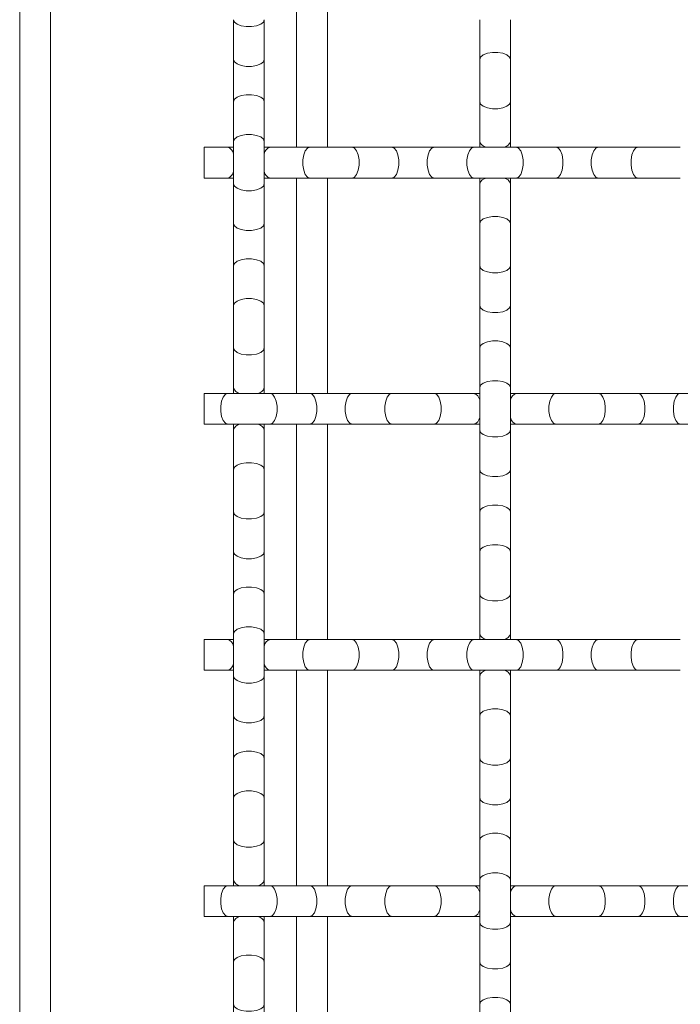
# Model space of a CAD drawing. Units: inches. Extents: x 0.2 to 16.8, y 0.2 to 10.8.
# Drawn here: x 14.3 to 14.6, y 7.2 to 7.6 of the extents above; entities that cross this region are included whole.
import ezdxf

# ---------------------------------------------------------------- set-up
doc = ezdxf.new("R2010")
doc.units = ezdxf.units.IN
doc.header["$MEASUREMENT"] = 0
doc.linetypes.add('SLD-Solid', pattern=[0])

msp = doc.modelspace()

# ---------------------------------------------------------------- linework, layer by layer
at = {"color": 7, "linetype": 'SLD-Solid', "lineweight": 0}
for p, q in [((14.27646384581839, 10.60300749176532), (14.27646384581839, 6.998840825098655)), ((14.29035273470728, 10.58911860287643), (14.29035273470728, 7.012729713987543)), ((14.40146384581839, 7.682868602876432), (14.40146384581839, 7.58564638065421)), ((14.41535273470728, 7.682868602876432), (14.41535273470728, 7.58564638065421)), ((14.37299162359617, 7.643224633481783), (14.37299162359617, 7.625290349085895)), ((14.38688051248506, 7.625290349085895), (14.38688051248506, 7.643224633481783)), ((14.48410273470728, 7.643224633481784), (14.48410273470728, 7.625290349085896)), ((14.49799162359617, 7.625290349085896), (14.49799162359617, 7.643224633481784)), ((14.37299162359617, 7.625290349085895), (14.37299162359617, 7.606187596444747)), ((14.38688051248506, 7.606187596444747), (14.38688051248506, 7.625290349085895)), ((14.48410273470728, 7.625290349085896), (14.48410273470728, 7.606187596444747)), ((14.49799162359617, 7.606187596444747), (14.49799162359617, 7.625290349085896)), ((14.37299162359617, 7.606187596444747), (14.37299162359617, 7.588253312048859)), ((14.38688051248506, 7.588253312048859), (14.38688051248506, 7.606187596444747)), ((14.48410273470728, 7.606187596444747), (14.48410273470728, 7.588253312048859)), ((14.49799162359617, 7.588253312048859), (14.49799162359617, 7.606187596444747)), ((14.37299162359617, 7.588253312048859), (14.37299162359617, 7.569150559407711)), ((14.38688051248506, 7.569150559407711), (14.38688051248506, 7.588253312048859)), ((14.48410273470728, 7.588253312048859), (14.48410273470728, 7.58564638065421)), ((14.49799162359617, 7.58564638065421), (14.49799162359617, 7.588253312048859)), ((14.37038469192374, 7.58564638065421), (14.35979717915172, 7.58564638065421)), ((14.35979717915172, 7.571757491765321), (14.35979717915172, 7.58564638065421)), ((14.37299162359617, 7.58564638065421), (14.37038469192374, 7.58564638065421)), ((14.38948744456489, 7.58564638065421), (14.38688051248506, 7.58564638065421)), ((14.40742172896078, 7.58564638065421), (14.38948744456489, 7.58564638065421)), ((14.4265244816185, 7.58564638065421), (14.40742172896078, 7.58564638065421)), ((14.44445876601634, 7.58564638065421), (14.42652448162045, 7.58564638065421)), ((14.46356151865749, 7.58564638065421), (14.44445876601634, 7.58564638065421)), ((14.48149580305337, 7.58564638065421), (14.46356151865749, 7.58564638065421)), ((14.50059855569452, 7.58564638065421), (14.48149580305337, 7.58564638065421)), ((14.51853284009041, 7.58564638065421), (14.50059855569452, 7.58564638065421)), ((14.53763559273156, 7.58564638065421), (14.51853284009041, 7.58564638065421)), ((14.55556987712745, 7.58564638065421), (14.53763559273156, 7.58564638065421)), ((14.57467262978517, 7.58564638065421), (14.55556987712745, 7.58564638065421)), ((14.35979717915172, 7.571757491765321), (14.37038469192374, 7.571757491765321)), ((14.37038469192374, 7.571757491765321), (14.37299162359617, 7.571757491765321)), ((14.37299162359617, 7.569150559407711), (14.37299162359617, 7.551216275011821)), ((14.38688051248506, 7.571757491765321), (14.38948744456489, 7.571757491765321)), ((14.38688051248506, 7.551216275011821), (14.38688051248506, 7.569150559407711)), ((14.38948744456489, 7.571757491765321), (14.40742172896078, 7.571757491765321)), ((14.40146384581839, 7.571757491765321), (14.40146384581839, 7.474535269543099)), ((14.40742172896078, 7.571757491765321), (14.4265244816185, 7.571757491765321)), ((14.41535273470728, 7.571757491765321), (14.41535273470728, 7.474535269543099)), ((14.42652448162045, 7.571757491765321), (14.44445876601634, 7.571757491765321)), ((14.44445876601634, 7.571757491765321), (14.46356151865749, 7.571757491765321)), ((14.46356151865749, 7.571757491765321), (14.48149580305337, 7.571757491765321)), ((14.48149580305337, 7.571757491765321), (14.50059855569452, 7.571757491765321)), ((14.48410273470728, 7.571757491765321), (14.48410273470728, 7.56915055940771)), ((14.48410273470728, 7.56915055940771), (14.48410273470728, 7.551216275011821)), ((14.49799162359617, 7.56915055940771), (14.49799162359617, 7.571757491765321)), ((14.49799162359617, 7.551216275011821), (14.49799162359617, 7.56915055940771)), ((14.50059855569452, 7.571757491765321), (14.51853284009041, 7.571757491765321)), ((14.51853284009041, 7.571757491765321), (14.53763559273156, 7.571757491765321)), ((14.53763559273156, 7.571757491765321), (14.55556987712745, 7.571757491765321)), ((14.55556987712745, 7.571757491765321), (14.57467262978517, 7.571757491765321)), ((14.37299162359617, 7.551216275011821), (14.37299162359617, 7.532113522370673)), ((14.38688051248506, 7.532113522370673), (14.38688051248506, 7.551216275011821)), ((14.48410273470728, 7.551216275011821), (14.48410273470728, 7.532113522354099)), ((14.49799162359617, 7.532113522354099), (14.49799162359617, 7.551216275011821)), ((14.37299162359617, 7.532113522370673), (14.37299162359617, 7.514179237974784)), ((14.38688051248506, 7.514179237974784), (14.38688051248506, 7.532113522370673)), ((14.48410273470728, 7.532113522352153), (14.48410273470728, 7.514179237956265)), ((14.49799162359617, 7.514179237956265), (14.49799162359617, 7.532113522352153)), ((14.37299162359617, 7.514179237974784), (14.37299162359617, 7.495076485317062)), ((14.38688051248506, 7.495076485317062), (14.38688051248506, 7.514179237974784)), ((14.48410273470728, 7.514179237956265), (14.48410273470728, 7.495076485315116)), ((14.49799162359617, 7.495076485315116), (14.49799162359617, 7.514179237956265)), ((14.37299162359617, 7.495076485315116), (14.37299162359617, 7.477142200919228)), ((14.38688051248506, 7.477142200919228), (14.38688051248506, 7.495076485315116)), ((14.48410273470728, 7.495076485315116), (14.48410273470728, 7.477142200919228)), ((14.49799162359617, 7.477142200919228), (14.49799162359617, 7.495076485315116)), ((14.37299162359617, 7.477142200919228), (14.37299162359617, 7.474535269543099)), ((14.38688051248506, 7.474535269543099), (14.38688051248506, 7.477142200919228)), ((14.48410273470728, 7.477142200919228), (14.48410273470728, 7.458039448278079)), ((14.49799162359617, 7.458039448278079), (14.49799162359617, 7.477142200919228)), ((14.37038469192374, 7.474535269543099), (14.35979717915172, 7.474535269543099)), ((14.35979717915172, 7.467590825098654), (14.35979717915172, 7.474535269543099)), ((14.38948744456489, 7.474535269543099), (14.37038469192374, 7.474535269543099)), ((14.40742172896078, 7.474535269543099), (14.38948744456489, 7.474535269543099)), ((14.42652448160193, 7.474535269543099), (14.40742172896078, 7.474535269543099)), ((14.44445876599782, 7.474535269543099), (14.42652448160193, 7.474535269543099)), ((14.46356151865554, 7.474535269543099), (14.44445876599782, 7.474535269543099)), ((14.48149580305337, 7.474535269543099), (14.46356151865749, 7.474535269543099)), ((14.48410273470728, 7.474535269543099), (14.48149580305337, 7.474535269543099)), ((14.50059855569452, 7.474535269543099), (14.49799162359617, 7.474535269543099)), ((14.51853284009041, 7.474535269543099), (14.50059855569452, 7.474535269543099)), ((14.53763559273156, 7.474535269543099), (14.51853284009041, 7.474535269543099)), ((14.55556987712745, 7.474535269543099), (14.53763559273156, 7.474535269543099)), ((14.5746726297686, 7.474535269543099), (14.55556987712745, 7.474535269543099)), ((14.59260691416448, 7.474535269543099), (14.5746726297686, 7.474535269543099)), ((14.35979717915172, 7.46064638065421), (14.35979717915172, 7.467590825098654)), ((14.35979717915172, 7.46064638065421), (14.37038469192374, 7.46064638065421)), ((14.37038469192374, 7.46064638065421), (14.38948744456489, 7.46064638065421)), ((14.37299162359617, 7.46064638065421), (14.37299162359617, 7.458039448278079)), ((14.37299162359617, 7.458039448278079), (14.37299162359617, 7.44010516388219)), ((14.38688051248506, 7.458039448278079), (14.38688051248506, 7.46064638065421)), ((14.38688051248506, 7.44010516388219), (14.38688051248506, 7.458039448278079)), ((14.38948744456489, 7.46064638065421), (14.40742172896078, 7.46064638065421)), ((14.40146384581839, 7.46064638065421), (14.40146384581839, 7.363424158431988)), ((14.40742172896078, 7.46064638065421), (14.42652448160193, 7.46064638065421)), ((14.41535273470728, 7.46064638065421), (14.41535273470728, 7.363424158431988)), ((14.42652448160193, 7.46064638065421), (14.44445876599782, 7.46064638065421)), ((14.44445876599782, 7.46064638065421), (14.46356151865554, 7.46064638065421)), ((14.46356151865749, 7.46064638065421), (14.48149580305337, 7.46064638065421)), ((14.48149580305337, 7.46064638065421), (14.48410273470728, 7.46064638065421)), ((14.48410273470728, 7.458039448278079), (14.48410273470728, 7.44010516388219)), ((14.49799162359617, 7.46064638065421), (14.50059855569452, 7.46064638065421)), ((14.49799162359617, 7.44010516388219), (14.49799162359617, 7.458039448278079)), ((14.50059855569452, 7.46064638065421), (14.51853284009041, 7.46064638065421)), ((14.51853284009041, 7.46064638065421), (14.53763559273156, 7.46064638065421)), ((14.53763559273156, 7.46064638065421), (14.55556987712745, 7.46064638065421)), ((14.55556987712745, 7.46064638065421), (14.5746726297686, 7.46064638065421)), ((14.5746726297686, 7.46064638065421), (14.59260691416448, 7.46064638065421)), ((14.37299162359617, 7.44010516388219), (14.37299162359617, 7.421002411241042)), ((14.38688051248506, 7.421002411241042), (14.38688051248506, 7.44010516388219)), ((14.48410273470728, 7.44010516388219), (14.48410273470728, 7.421002411241042)), ((14.49799162359617, 7.421002411241042), (14.49799162359617, 7.44010516388219)), ((14.37299162359617, 7.421002411241042), (14.37299162359617, 7.403068126845153)), ((14.38688051248506, 7.403068126845153), (14.38688051248506, 7.421002411241042)), ((14.48410273470728, 7.421002411241042), (14.48410273470728, 7.403068126845153)), ((14.49799162359617, 7.403068126845153), (14.49799162359617, 7.421002411241042)), ((14.37299162359617, 7.403068126845153), (14.37299162359617, 7.383965374204005)), ((14.38688051248506, 7.383965374204005), (14.38688051248506, 7.403068126845153)), ((14.48410273470728, 7.403068126845153), (14.48410273470728, 7.383965374187434)), ((14.49799162359617, 7.383965374187434), (14.49799162359617, 7.403068126845153)), ((14.37299162359617, 7.383965374204005), (14.37299162359617, 7.366031089808116)), ((14.38688051248506, 7.366031089808116), (14.38688051248506, 7.383965374204005)), ((14.48410273470728, 7.383965374185488), (14.48410273470728, 7.366031089789599)), ((14.49799162359617, 7.366031089789599), (14.49799162359617, 7.383965374185488)), ((14.37299162359617, 7.366031089808116), (14.37299162359617, 7.346928337150397)), ((14.38688051248506, 7.346928337150397), (14.38688051248506, 7.366031089808116)), ((14.48410273470728, 7.366031089789599), (14.48410273470728, 7.363424158431988)), ((14.49799162359617, 7.363424158431988), (14.49799162359617, 7.366031089789599)), ((14.37038469192374, 7.363424158431988), (14.35979717915172, 7.363424158431988)), ((14.35979717915172, 7.349535269543098), (14.35979717915172, 7.363424158431988)), ((14.37299162359617, 7.363424158431988), (14.37038469192374, 7.363424158431988)), ((14.38948744456489, 7.363424158431988), (14.38688051248506, 7.363424158431988)), ((14.40742172896078, 7.363424158431988), (14.38948744456489, 7.363424158431988)), ((14.4265244816185, 7.363424158431988), (14.40742172896078, 7.363424158431988)), ((14.44445876601634, 7.363424158431988), (14.42652448162045, 7.363424158431988)), ((14.46356151865749, 7.363424158431988), (14.44445876601634, 7.363424158431988)), ((14.48149580305337, 7.363424158431988), (14.46356151865749, 7.363424158431988)), ((14.50059855569452, 7.363424158431988), (14.48149580305337, 7.363424158431988)), ((14.51853284009041, 7.363424158431988), (14.50059855569452, 7.363424158431988)), ((14.53763559273156, 7.363424158431988), (14.51853284009041, 7.363424158431988)), ((14.55556987712745, 7.363424158431988), (14.53763559273156, 7.363424158431988)), ((14.57467262978517, 7.363424158431988), (14.55556987712745, 7.363424158431988)), ((14.35979717915172, 7.349535269543098), (14.37038469192374, 7.349535269543098)), ((14.37038469192374, 7.349535269543098), (14.37299162359617, 7.349535269543098)), ((14.37299162359617, 7.346928337148451), (14.37299162359617, 7.328994052752562)), ((14.38688051248506, 7.349535269543098), (14.38948744456489, 7.349535269543098)), ((14.38688051248506, 7.328994052752562), (14.38688051248506, 7.346928337148451)), ((14.38948744456489, 7.349535269543098), (14.40742172896078, 7.349535269543098)), ((14.40146384581839, 7.349535269543098), (14.40146384581839, 7.252313047320876)), ((14.40742172896078, 7.349535269543098), (14.4265244816185, 7.349535269543098)), ((14.41535273470728, 7.349535269543098), (14.41535273470728, 7.252313047320876)), ((14.42652448162045, 7.349535269543098), (14.44445876601634, 7.349535269543098)), ((14.44445876601634, 7.349535269543098), (14.46356151865749, 7.349535269543098)), ((14.46356151865749, 7.349535269543098), (14.48149580305337, 7.349535269543098)), ((14.48149580305337, 7.349535269543098), (14.50059855569452, 7.349535269543098)), ((14.48410273470728, 7.349535269543098), (14.48410273470728, 7.34692833714845)), ((14.48410273470728, 7.34692833714845), (14.48410273470728, 7.32899405275256)), ((14.49799162359617, 7.34692833714845), (14.49799162359617, 7.349535269543098)), ((14.49799162359617, 7.32899405275256), (14.49799162359617, 7.34692833714845)), ((14.50059855569452, 7.349535269543098), (14.51853284009041, 7.349535269543098)), ((14.51853284009041, 7.349535269543098), (14.53763559273156, 7.349535269543098)), ((14.53763559273156, 7.349535269543098), (14.55556987712745, 7.349535269543098)), ((14.55556987712745, 7.349535269543098), (14.57467262978517, 7.349535269543098)), ((14.37299162359617, 7.328994052752562), (14.37299162359617, 7.309891300111413)), ((14.38688051248506, 7.309891300111413), (14.38688051248506, 7.328994052752562)), ((14.48410273470728, 7.32899405275256), (14.48410273470728, 7.309891300111413)), ((14.49799162359617, 7.309891300111413), (14.49799162359617, 7.32899405275256)), ((14.37299162359617, 7.309891300111413), (14.37299162359617, 7.291957015715525)), ((14.38688051248506, 7.291957015715525), (14.38688051248506, 7.309891300111413)), ((14.48410273470728, 7.309891300111413), (14.48410273470728, 7.291957015715525)), ((14.49799162359617, 7.291957015715525), (14.49799162359617, 7.309891300111413)), ((14.37299162359617, 7.291957015715525), (14.37299162359617, 7.272854263074376)), ((14.38688051248506, 7.272854263074376), (14.38688051248506, 7.291957015715525)), ((14.48410273470728, 7.291957015715525), (14.48410273470728, 7.272854263074375)), ((14.49799162359617, 7.272854263074375), (14.49799162359617, 7.291957015715525)), ((14.37299162359617, 7.272854263074376), (14.37299162359617, 7.254919978678488)), ((14.38688051248506, 7.254919978678488), (14.38688051248506, 7.272854263074376)), ((14.48410273470728, 7.272854263074375), (14.48410273470728, 7.254919978678487)), ((14.49799162359617, 7.254919978678487), (14.49799162359617, 7.272854263074375)), ((14.37299162359617, 7.254919978678488), (14.37299162359617, 7.252313047320876)), ((14.38688051248506, 7.252313047320876), (14.38688051248506, 7.254919978678488)), ((14.48410273470728, 7.254919978678487), (14.48410273470728, 7.235817226020766)), ((14.49799162359617, 7.235817226020766), (14.49799162359617, 7.254919978678487)), ((14.37038469192374, 7.252313047320876), (14.35979717915172, 7.252313047320876)), ((14.35979717915172, 7.245368602876432), (14.35979717915172, 7.252313047320876)), ((14.38948744456489, 7.252313047320876), (14.37038469192374, 7.252313047320876)), ((14.40742172896078, 7.252313047320876), (14.38948744456489, 7.252313047320876)), ((14.42652448160193, 7.252313047320876), (14.40742172896078, 7.252313047320876)), ((14.44445876599782, 7.252313047320876), (14.42652448160193, 7.252313047320876)), ((14.46356151865554, 7.252313047320876), (14.44445876599782, 7.252313047320876)), ((14.48149580305337, 7.252313047320876), (14.46356151865749, 7.252313047320876)), ((14.48410273470728, 7.252313047320876), (14.48149580305337, 7.252313047320876)), ((14.50059855569452, 7.252313047320876), (14.49799162359617, 7.252313047320876)), ((14.51853284009041, 7.252313047320876), (14.50059855569452, 7.252313047320876)), ((14.53763559273156, 7.252313047320876), (14.51853284009041, 7.252313047320876)), ((14.55556987712745, 7.252313047320876), (14.53763559273156, 7.252313047320876)), ((14.5746726297686, 7.252313047320876), (14.55556987712745, 7.252313047320876)), ((14.59260691416448, 7.252313047320876), (14.5746726297686, 7.252313047320876)), ((14.35979717915172, 7.238424158431987), (14.35979717915172, 7.245368602876432)), ((14.35979717915172, 7.238424158431987), (14.37038469192374, 7.238424158431987)), ((14.37038469192374, 7.238424158431987), (14.38948744456489, 7.238424158431987)), ((14.37299162359617, 7.238424158431987), (14.37299162359617, 7.235817226037339)), ((14.37299162359617, 7.235817226037339), (14.37299162359617, 7.217882941641451)), ((14.38688051248506, 7.235817226037339), (14.38688051248506, 7.238424158431987)), ((14.38688051248506, 7.217882941641451), (14.38688051248506, 7.235817226037339)), ((14.38948744456489, 7.238424158431987), (14.40742172896078, 7.238424158431987)), ((14.40146384581839, 7.238424158431987), (14.40146384581839, 7.141201936209765)), ((14.40742172896078, 7.238424158431987), (14.42652448160193, 7.238424158431987)), ((14.41535273470728, 7.238424158431989), (14.41535273470728, 7.141201936209765)), ((14.42652448160193, 7.238424158431987), (14.44445876599782, 7.238424158431987)), ((14.44445876599782, 7.238424158431987), (14.46356151865554, 7.238424158431987)), ((14.46356151865749, 7.238424158431987), (14.48149580305337, 7.238424158431987)), ((14.48149580305337, 7.238424158431987), (14.48410273470728, 7.238424158431987)), ((14.48410273470728, 7.23581722601882), (14.48410273470728, 7.217882941622931)), ((14.49799162359617, 7.238424158431987), (14.50059855569452, 7.238424158431987)), ((14.49799162359617, 7.217882941622931), (14.49799162359617, 7.23581722601882)), ((14.50059855569452, 7.238424158431987), (14.51853284009041, 7.238424158431987)), ((14.51853284009041, 7.238424158431987), (14.53763559273156, 7.238424158431987)), ((14.53763559273156, 7.238424158431987), (14.55556987712745, 7.238424158431987)), ((14.55556987712745, 7.238424158431987), (14.5746726297686, 7.238424158431987)), ((14.5746726297686, 7.238424158431987), (14.59260691416448, 7.238424158431987)), ((14.37299162359617, 7.217882941641451), (14.37299162359617, 7.198780188983729)), ((14.38688051248506, 7.198780188983729), (14.38688051248506, 7.217882941641451)), ((14.48410273470728, 7.217882941622931), (14.48410273470728, 7.198780188981783)), ((14.49799162359617, 7.198780188981783), (14.49799162359617, 7.217882941622931)), ((14.37299162359617, 7.198780188981782), (14.37299162359617, 7.180845904585894)), ((14.38688051248506, 7.180845904585894), (14.38688051248506, 7.198780188981782)), ((14.48410273470728, 7.198780188981782), (14.48410273470728, 7.180845904585894)), ((14.49799162359617, 7.180845904585894), (14.49799162359617, 7.198780188981782))]:
    msp.add_line(p, q, dxfattribs=at)
at = {"color": 7, "linetype": 'SLD-Solid', "lineweight": 0, "flags": 128}
for points in [[(14.37299162359617, 7.643224633481783), (14.37341042484071, 7.642135712449076), (14.3746163149634, 7.641178131363677), (14.37646384581839, 7.640467388636875), (14.37873017791793, 7.64008921033097), (14.3811419581633, 7.64008921033097), (14.38340829026284, 7.640467388636877), (14.38525582111783, 7.641178131363677), (14.38646171124052, 7.642135712449077), (14.38688051248506, 7.643224633481783)], [(14.48410273470728, 7.625290349085896), (14.48452153595182, 7.626379270118602), (14.48572742607451, 7.627336851204002), (14.4875749569295, 7.628047593930803), (14.48984128902904, 7.628425772236708), (14.49225306927441, 7.628425772236708), (14.49451940137395, 7.628047593930803), (14.49636693222894, 7.627336851204002), (14.49757282235163, 7.626379270118602), (14.49799162359617, 7.625290349085896), (14.49799162359617, 7.625290349085896)], [(14.37299162359617, 7.625290349085895), (14.37341042484071, 7.624201428053188), (14.3746163149634, 7.623243846967789), (14.37646384581839, 7.622533104240986), (14.37873017791793, 7.622154925935082), (14.3811419581633, 7.622154925935082), (14.38340829026284, 7.622533104240988), (14.38525582111783, 7.623243846967789), (14.38646171124052, 7.624201428053189), (14.38688051248506, 7.625290349085895)], [(14.37299162359617, 7.606187596444747), (14.37341042484071, 7.607276517477454), (14.3746163149634, 7.608234098562853), (14.37646384581839, 7.608944841289654), (14.37873017791793, 7.609323019595561), (14.3811419581633, 7.60932301959556), (14.38340829026284, 7.608944841289654), (14.38525582111783, 7.608234098562853), (14.38646171124052, 7.607276517477453), (14.38688051248506, 7.606187596444747)], [(14.48410273470728, 7.606187596444747), (14.48452153595182, 7.605098675412041), (14.48572742607451, 7.604141094326641), (14.4875749569295, 7.60343035159984), (14.48984128902904, 7.603052173293935), (14.49225306927441, 7.603052173293935), (14.49451940137395, 7.60343035159984), (14.49636693222894, 7.604141094326641), (14.49757282235163, 7.605098675412041), (14.49799162359617, 7.606187596444747), (14.49799162359617, 7.606187596444747)], [(14.37299162359617, 7.588253312048859), (14.37341042484071, 7.589342233081566), (14.3746163149634, 7.590299814166965), (14.37646384581839, 7.591010556893766), (14.37873017791793, 7.591388735199672), (14.3811419581633, 7.591388735199671), (14.38340829026284, 7.591010556893766), (14.38525582111783, 7.590299814166965), (14.38646171124052, 7.589342233081565), (14.38688051248506, 7.588253312048859)], [(14.40742172896078, 7.571757491765321), (14.40633280792808, 7.572176293009863), (14.40537522684268, 7.573382183132551), (14.40466448411587, 7.575229713987543), (14.40428630580997, 7.577496046087079), (14.40428630580997, 7.579907826332453), (14.40466448411587, 7.582174158431988), (14.40537522684268, 7.58402168928698), (14.40633280792808, 7.585227579409668), (14.40742172896078, 7.58564638065421)], [(14.42652448162045, 7.571757491765321), (14.42761340265315, 7.572176293009863), (14.42857098373855, 7.573382183132551), (14.42928172646536, 7.575229713987543), (14.42965990477126, 7.577496046087079), (14.42965990477126, 7.579907826332453), (14.42928172646536, 7.582174158431988), (14.42857098373855, 7.58402168928698), (14.42761340265315, 7.585227579409668), (14.42652448162045, 7.58564638065421)], [(14.44445876601634, 7.571757491765321), (14.44554768704904, 7.572176293009863), (14.44650526813444, 7.573382183132551), (14.44721601086124, 7.575229713987543), (14.44759418916715, 7.577496046087079), (14.44759418916715, 7.579907826332453), (14.44721601086124, 7.582174158431988), (14.44650526813444, 7.58402168928698), (14.44554768704904, 7.585227579409668), (14.44445876601634, 7.58564638065421)], [(14.46356151865749, 7.571757491765321), (14.46247259762478, 7.572176293009863), (14.46151501653938, 7.573382183132551), (14.46080427381258, 7.575229713987543), (14.46042609550667, 7.577496046087079), (14.46042609550667, 7.579907826332453), (14.46080427381258, 7.582174158431988), (14.46151501653938, 7.58402168928698), (14.46247259762478, 7.585227579409668), (14.46356151865749, 7.58564638065421)], [(14.48149580305337, 7.571757491765321), (14.48040688202067, 7.572176293009863), (14.47944930093527, 7.573382183132551), (14.47873855820847, 7.575229713987543), (14.47836037990256, 7.577496046087079), (14.47836037990256, 7.579907826332453), (14.47873855820847, 7.582174158431988), (14.47944930093527, 7.58402168928698), (14.48040688202067, 7.585227579409668), (14.48149580305337, 7.58564638065421)], [(14.50059855569452, 7.571757491765321), (14.50168747672723, 7.572176293009863), (14.50264505781263, 7.573382183132551), (14.50335580053943, 7.575229713987543), (14.50373397884534, 7.577496046087079), (14.50373397884534, 7.579907826332453), (14.50335580053943, 7.582174158431988), (14.50264505781263, 7.58402168928698), (14.50168747672723, 7.585227579409668), (14.50059855569452, 7.58564638065421)], [(14.51853284009041, 7.571757491765321), (14.51962176112312, 7.572176293009863), (14.52057934220852, 7.573382183132551), (14.52129008493532, 7.575229713987543), (14.52166826324122, 7.577496046087079), (14.52166826324122, 7.579907826332453), (14.52129008493532, 7.582174158431988), (14.52057934220852, 7.58402168928698), (14.51962176112312, 7.585227579409668), (14.51853284009041, 7.58564638065421)], [(14.53763559273156, 7.571757491765321), (14.53654667169885, 7.572176293009863), (14.53558909061345, 7.573382183132551), (14.53487834788665, 7.575229713987543), (14.53450016958075, 7.577496046087079), (14.53450016958075, 7.579907826332453), (14.53487834788665, 7.582174158431988), (14.53558909061345, 7.58402168928698), (14.53654667169885, 7.585227579409668), (14.53763559273156, 7.58564638065421)], [(14.55556987712745, 7.571757491765321), (14.55448095609474, 7.572176293009863), (14.55352337500934, 7.573382183132551), (14.55281263228254, 7.575229713987543), (14.55243445397663, 7.577496046087079), (14.55243445397663, 7.579907826332453), (14.55281263228254, 7.582174158431988), (14.55352337500934, 7.58402168928698), (14.55448095609474, 7.585227579409668), (14.55556987712745, 7.58564638065421)], [(14.37299162359617, 7.569150559407711), (14.37341042484071, 7.568061638375005), (14.3746163149634, 7.567104057289606), (14.37646384581839, 7.566393314562803), (14.37873017791793, 7.566015136256898), (14.3811419581633, 7.566015136256898), (14.38340829026284, 7.566393314562803), (14.38525582111783, 7.567104057289606), (14.38646171124052, 7.568061638375005), (14.38688051248506, 7.569150559407711)], [(14.37299162359617, 7.551216275011821), (14.37341042484071, 7.550127353979114), (14.3746163149634, 7.549169772893715), (14.37646384581839, 7.548459030166915), (14.37873017791793, 7.548080851861008), (14.3811419581633, 7.548080851861008), (14.38340829026284, 7.548459030166915), (14.38525582111783, 7.549169772893715), (14.38646171124052, 7.550127353979115), (14.38688051248506, 7.551216275011821)], [(14.48410273470728, 7.551216275011821), (14.48452153595182, 7.552305196044529), (14.48572742607451, 7.553262777129928), (14.4875749569295, 7.553973519856728), (14.48984128902904, 7.554351698162635), (14.49225306927441, 7.554351698162635), (14.49451940137395, 7.553973519856728), (14.49636693222894, 7.553262777129928), (14.49757282235163, 7.552305196044529), (14.49799162359617, 7.551216275011821), (14.49799162359617, 7.551216275011821)], [(14.37299162359617, 7.532113522370673), (14.37341042484071, 7.53320244340338), (14.3746163149634, 7.534160024488779), (14.37646384581839, 7.534870767215581), (14.37873017791793, 7.535248945521486), (14.3811419581633, 7.535248945521486), (14.38340829026284, 7.534870767215581), (14.38525582111783, 7.534160024488779), (14.38646171124052, 7.53320244340338), (14.38688051248506, 7.532113522370673)], [(14.48410273470728, 7.532113522352153), (14.48452153595182, 7.531024601319446), (14.48572742607451, 7.530067020234047), (14.4875749569295, 7.529356277507246), (14.48984128902904, 7.52897809920134), (14.49225306927441, 7.52897809920134), (14.49451940137395, 7.529356277507246), (14.49636693222894, 7.530067020234047), (14.49757282235163, 7.531024601319446), (14.49799162359617, 7.532113522352153)], [(14.37299162359617, 7.514179237974784), (14.37341042484071, 7.515268159007491), (14.3746163149634, 7.51622574009289), (14.37646384581839, 7.516936482819693), (14.37873017791793, 7.517314661125598), (14.3811419581633, 7.517314661125598), (14.38340829026284, 7.516936482819693), (14.38525582111783, 7.51622574009289), (14.38646171124052, 7.515268159007491), (14.38688051248506, 7.514179237974784)], [(14.48410273470728, 7.514179237956265), (14.48452153595182, 7.513090316923558), (14.48572742607451, 7.512132735838159), (14.4875749569295, 7.511421993111357), (14.48984128902904, 7.511043814805451), (14.49225306927441, 7.511043814805451), (14.49451940137395, 7.511421993111357), (14.49636693222894, 7.512132735838159), (14.49757282235163, 7.513090316923558), (14.49799162359617, 7.514179237956265)], [(14.48410273470728, 7.495076485315116), (14.48452153595182, 7.496165406347823), (14.48572742607451, 7.497122987433222), (14.4875749569295, 7.497833730160023), (14.48984128902904, 7.49821190846593), (14.49225306927441, 7.49821190846593), (14.49451940137395, 7.497833730160023), (14.49636693222894, 7.497122987433222), (14.49757282235163, 7.496165406347823), (14.49799162359617, 7.495076485315116)], [(14.37299162359617, 7.495076485315116), (14.37341042484071, 7.493987564282409), (14.3746163149634, 7.49302998319701), (14.37646384581839, 7.492319240470209), (14.37873017791793, 7.491941062164303), (14.3811419581633, 7.491941062164303), (14.38340829026284, 7.492319240470209), (14.38525582111783, 7.49302998319701), (14.38646171124052, 7.493987564282409), (14.38688051248506, 7.495076485315116)], [(14.48410273470728, 7.477142200919228), (14.48452153595182, 7.478231121951935), (14.48572742607451, 7.479188703037334), (14.4875749569295, 7.479899445764135), (14.48984128902904, 7.480277624070041), (14.49225306927441, 7.480277624070041), (14.49451940137395, 7.479899445764135), (14.49636693222894, 7.479188703037334), (14.49757282235163, 7.478231121951935), (14.49799162359617, 7.477142200919228), (14.49799162359617, 7.477142200919228)], [(14.37038469192374, 7.46064638065421), (14.36929577089104, 7.461065181898752), (14.36833818980564, 7.46227107202144), (14.36762744707883, 7.464118602876431), (14.36724926877293, 7.466384934975967), (14.36724926877293, 7.468796715221341), (14.36762744707884, 7.471063047320876), (14.36833818980564, 7.472910578175869), (14.36929577089104, 7.474116468298555), (14.37038469192374, 7.474535269543099)], [(14.38948744456489, 7.46064638065421), (14.3905763655976, 7.461065181898752), (14.391533946683, 7.46227107202144), (14.3922446894098, 7.464118602876431), (14.3926228677157, 7.466384934975967), (14.3926228677157, 7.468796715221341), (14.3922446894098, 7.471063047320876), (14.391533946683, 7.472910578175869), (14.3905763655976, 7.474116468298555), (14.38948744456489, 7.474535269543099)], [(14.40742172896078, 7.46064638065421), (14.40851064999349, 7.461065181898752), (14.40946823107889, 7.46227107202144), (14.41017897380569, 7.464118602876431), (14.41055715211159, 7.466384934975967), (14.41055715211159, 7.468796715221341), (14.41017897380569, 7.471063047320876), (14.40946823107889, 7.472910578175869), (14.40851064999349, 7.474116468298555), (14.40742172896078, 7.474535269543099)], [(14.42652448160193, 7.46064638065421), (14.42543556056922, 7.461065181898752), (14.42447797948382, 7.46227107202144), (14.42376723675702, 7.464118602876431), (14.42338905845112, 7.466384934975967), (14.42338905845112, 7.468796715221341), (14.42376723675702, 7.471063047320876), (14.42447797948382, 7.472910578175869), (14.42543556056922, 7.474116468298555), (14.42652448160193, 7.474535269543099)], [(14.44445876599782, 7.46064638065421), (14.44336984496511, 7.461065181898752), (14.44241226387971, 7.46227107202144), (14.44170152115291, 7.464118602876431), (14.441323342847, 7.466384934975967), (14.441323342847, 7.468796715221341), (14.44170152115291, 7.471063047320876), (14.44241226387971, 7.472910578175869), (14.44336984496511, 7.474116468298555), (14.44445876599782, 7.474535269543099)], [(14.46356151865749, 7.46064638065421), (14.46465043969019, 7.461065181898752), (14.46560802077559, 7.46227107202144), (14.46631876350239, 7.464118602876431), (14.4666969418083, 7.466384934975967), (14.4666969418083, 7.468796715221341), (14.46631876350239, 7.471063047320876), (14.46560802077559, 7.472910578175869), (14.46465043969019, 7.474116468298555), (14.46356151865749, 7.474535269543099)], [(14.51853284009041, 7.46064638065421), (14.5174439190577, 7.461065181898752), (14.5164863379723, 7.46227107202144), (14.5157755952455, 7.464118602876431), (14.5153974169396, 7.466384934975967), (14.5153974169396, 7.468796715221341), (14.5157755952455, 7.471063047320876), (14.5164863379723, 7.472910578175869), (14.5174439190577, 7.474116468298555), (14.51853284009041, 7.474535269543099)], [(14.53763559273156, 7.46064638065421), (14.53872451376427, 7.461065181898752), (14.53968209484967, 7.46227107202144), (14.54039283757647, 7.464118602876431), (14.54077101588237, 7.466384934975967), (14.54077101588237, 7.468796715221341), (14.54039283757647, 7.471063047320876), (14.53968209484967, 7.472910578175869), (14.53872451376427, 7.474116468298555), (14.53763559273156, 7.474535269543099)], [(14.55556987712745, 7.46064638065421), (14.55665879816016, 7.461065181898752), (14.55761637924555, 7.46227107202144), (14.55832712197235, 7.464118602876431), (14.55870530027826, 7.466384934975967), (14.55870530027826, 7.468796715221341), (14.55832712197235, 7.471063047320876), (14.55761637924555, 7.472910578175869), (14.55665879816016, 7.474116468298555), (14.55556987712745, 7.474535269543099)], [(14.5746726297686, 7.46064638065421), (14.57358370873589, 7.461065181898752), (14.57262612765049, 7.46227107202144), (14.57191538492369, 7.464118602876431), (14.57153720661778, 7.466384934975967), (14.57153720661778, 7.468796715221341), (14.57191538492369, 7.471063047320876), (14.57262612765049, 7.472910578175869), (14.57358370873589, 7.474116468298555), (14.5746726297686, 7.474535269543099)], [(14.48410273470728, 7.458039448278079), (14.48452153595182, 7.456950527245372), (14.48572742607451, 7.455992946159973), (14.4875749569295, 7.455282203433172), (14.48984128902904, 7.454904025127266), (14.49225306927441, 7.454904025127266), (14.49451940137395, 7.455282203433172), (14.49636693222894, 7.455992946159973), (14.49757282235163, 7.456950527245372), (14.49799162359617, 7.458039448278079)], [(14.37299162359617, 7.44010516388219), (14.37341042484071, 7.441194084914898), (14.3746163149634, 7.442151666000297), (14.37646384581839, 7.442862408727097), (14.37873017791793, 7.443240587033004), (14.3811419581633, 7.443240587033004), (14.38340829026284, 7.442862408727097), (14.38525582111783, 7.442151666000297), (14.38646171124052, 7.441194084914898), (14.38688051248506, 7.44010516388219)], [(14.48410273470728, 7.44010516388219), (14.48452153595182, 7.439016242849483), (14.48572742607451, 7.438058661764084), (14.4875749569295, 7.437347919037283), (14.48984128902904, 7.436969740731377), (14.49225306927441, 7.436969740731377), (14.49451940137395, 7.437347919037283), (14.49636693222894, 7.438058661764084), (14.49757282235163, 7.439016242849483), (14.49799162359617, 7.44010516388219)], [(14.48410273470728, 7.421002411241042), (14.48452153595182, 7.422091332273749), (14.48572742607451, 7.423048913359148), (14.4875749569295, 7.42375965608595), (14.48984128902904, 7.424137834391855), (14.49225306927441, 7.424137834391855), (14.49451940137395, 7.42375965608595), (14.49636693222894, 7.423048913359148), (14.49757282235163, 7.422091332273749), (14.49799162359617, 7.421002411241042)], [(14.37299162359617, 7.421002411241042), (14.37341042484071, 7.419913490208336), (14.3746163149634, 7.418955909122936), (14.37646384581839, 7.418245166396135), (14.37873017791793, 7.41786698809023), (14.3811419581633, 7.41786698809023), (14.38340829026284, 7.418245166396135), (14.38525582111783, 7.418955909122936), (14.38646171124052, 7.419913490208336), (14.38688051248506, 7.421002411241042)], [(14.48410273470728, 7.403068126845153), (14.48452153595182, 7.40415704787786), (14.48572742607451, 7.405114628963259), (14.4875749569295, 7.405825371690062), (14.48984128902904, 7.406203549995967), (14.49225306927441, 7.406203549995967), (14.49451940137395, 7.40582537169006), (14.49636693222894, 7.405114628963259), (14.49757282235163, 7.40415704787786), (14.49799162359617, 7.403068126845153), (14.49799162359617, 7.403068126845153)], [(14.37299162359617, 7.403068126845153), (14.37341042484071, 7.401979205812446), (14.3746163149634, 7.401021624727047), (14.37646384581839, 7.400310882000246), (14.37873017791793, 7.39993270369434), (14.3811419581633, 7.39993270369434), (14.38340829026284, 7.400310882000246), (14.38525582111783, 7.401021624727047), (14.38646171124052, 7.401979205812446), (14.38688051248506, 7.403068126845153)], [(14.37299162359617, 7.383965374204005), (14.37341042484071, 7.385054295236712), (14.3746163149634, 7.386011876322111), (14.37646384581839, 7.386722619048913), (14.37873017791793, 7.387100797354818), (14.3811419581633, 7.387100797354818), (14.38340829026284, 7.386722619048913), (14.38525582111783, 7.386011876322111), (14.38646171124052, 7.385054295236712), (14.38688051248506, 7.383965374204005)], [(14.48410273470728, 7.383965374185488), (14.48452153595182, 7.382876453152781), (14.48572742607451, 7.381918872067382), (14.4875749569295, 7.381208129340579), (14.48984128902904, 7.380829951034674), (14.49225306927441, 7.380829951034674), (14.49451940137395, 7.381208129340579), (14.49636693222894, 7.381918872067382), (14.49757282235163, 7.382876453152781), (14.49799162359617, 7.383965374185488)], [(14.37299162359617, 7.366031089808116), (14.37341042484071, 7.367120010840823), (14.3746163149634, 7.368077591926222), (14.37646384581839, 7.368788334653025), (14.37873017791793, 7.369166512958929), (14.3811419581633, 7.369166512958929), (14.38340829026284, 7.368788334653025), (14.38525582111783, 7.368077591926222), (14.38646171124052, 7.367120010840823), (14.38688051248506, 7.366031089808116)], [(14.40742172896078, 7.349535269543098), (14.40633280792808, 7.349954070787641), (14.40537522684268, 7.351159960910328), (14.40466448411587, 7.353007491765321), (14.40428630580997, 7.355273823864856), (14.40428630580997, 7.35768560411023), (14.40466448411587, 7.359951936209765), (14.40537522684268, 7.361799467064758), (14.40633280792808, 7.363005357187445), (14.40742172896078, 7.363424158431988)], [(14.42652448162045, 7.349535269543098), (14.42761340265315, 7.349954070787641), (14.42857098373855, 7.351159960910328), (14.42928172646536, 7.353007491765321), (14.42965990477126, 7.355273823864856), (14.42965990477126, 7.35768560411023), (14.42928172646536, 7.359951936209765), (14.42857098373855, 7.361799467064758), (14.42761340265315, 7.363005357187445), (14.42652448162045, 7.363424158431988)], [(14.44445876601634, 7.349535269543098), (14.44554768704904, 7.349954070787641), (14.44650526813444, 7.351159960910328), (14.44721601086124, 7.353007491765321), (14.44759418916715, 7.355273823864856), (14.44759418916715, 7.35768560411023), (14.44721601086124, 7.359951936209765), (14.44650526813444, 7.361799467064758), (14.44554768704904, 7.363005357187445), (14.44445876601634, 7.363424158431988)], [(14.46356151865749, 7.349535269543098), (14.46247259762478, 7.349954070787641), (14.46151501653938, 7.351159960910328), (14.46080427381258, 7.353007491765321), (14.46042609550667, 7.355273823864856), (14.46042609550667, 7.35768560411023), (14.46080427381258, 7.359951936209765), (14.46151501653938, 7.361799467064758), (14.46247259762478, 7.363005357187445), (14.46356151865749, 7.363424158431988)], [(14.48149580305337, 7.349535269543098), (14.48040688202067, 7.349954070787641), (14.47944930093527, 7.351159960910328), (14.47873855820847, 7.353007491765321), (14.47836037990256, 7.355273823864856), (14.47836037990256, 7.35768560411023), (14.47873855820847, 7.359951936209765), (14.47944930093527, 7.361799467064758), (14.48040688202067, 7.363005357187445), (14.48149580305337, 7.363424158431988)], [(14.50059855569452, 7.349535269543098), (14.50168747672723, 7.349954070787641), (14.50264505781263, 7.351159960910328), (14.50335580053943, 7.353007491765321), (14.50373397884534, 7.355273823864856), (14.50373397884534, 7.35768560411023), (14.50335580053943, 7.359951936209765), (14.50264505781263, 7.361799467064758), (14.50168747672723, 7.363005357187445), (14.50059855569452, 7.363424158431988)], [(14.51853284009041, 7.349535269543098), (14.51962176112312, 7.349954070787641), (14.52057934220852, 7.351159960910328), (14.52129008493532, 7.353007491765321), (14.52166826324122, 7.355273823864856), (14.52166826324122, 7.35768560411023), (14.52129008493532, 7.359951936209765), (14.52057934220852, 7.361799467064758), (14.51962176112312, 7.363005357187445), (14.51853284009041, 7.363424158431988)], [(14.53763559273156, 7.349535269543098), (14.53654667169885, 7.349954070787641), (14.53558909061345, 7.351159960910328), (14.53487834788665, 7.353007491765321), (14.53450016958075, 7.355273823864856), (14.53450016958075, 7.35768560411023), (14.53487834788665, 7.359951936209765), (14.53558909061345, 7.361799467064758), (14.53654667169885, 7.363005357187445), (14.53763559273156, 7.363424158431988)], [(14.55556987712745, 7.349535269543098), (14.55448095609474, 7.349954070787641), (14.55352337500934, 7.351159960910328), (14.55281263228254, 7.353007491765321), (14.55243445397663, 7.355273823864856), (14.55243445397663, 7.35768560411023), (14.55281263228254, 7.359951936209765), (14.55352337500934, 7.361799467064758), (14.55448095609474, 7.363005357187445), (14.55556987712745, 7.363424158431988)], [(14.37299162359617, 7.346928337148451), (14.37341042484071, 7.345839416115743), (14.3746163149634, 7.344881835030344), (14.37646384581839, 7.344171092303542), (14.37873017791793, 7.343792913997637), (14.3811419581633, 7.343792913997637), (14.38340829026284, 7.344171092303542), (14.38525582111783, 7.344881835030344), (14.38646171124052, 7.345839416115743), (14.38688051248506, 7.346928337148451)], [(14.37299162359617, 7.328994052752562), (14.37341042484071, 7.327905131719855), (14.3746163149634, 7.326947550634456), (14.37646384581839, 7.326236807907653), (14.37873017791793, 7.325858629601749), (14.3811419581633, 7.325858629601749), (14.38340829026284, 7.326236807907653), (14.38525582111783, 7.326947550634456), (14.38646171124052, 7.327905131719855), (14.38688051248506, 7.328994052752562)], [(14.48410273470728, 7.32899405275256), (14.48452153595182, 7.330082973785268), (14.48572742607451, 7.331040554870667), (14.4875749569295, 7.331751297597469), (14.48984128902904, 7.332129475903374), (14.49225306927441, 7.332129475903374), (14.49451940137395, 7.331751297597469), (14.49636693222894, 7.331040554870667), (14.49757282235163, 7.330082973785268), (14.49799162359617, 7.32899405275256), (14.49799162359617, 7.32899405275256)], [(14.37299162359617, 7.309891300111413), (14.37341042484071, 7.31098022114412), (14.3746163149634, 7.31193780222952), (14.37646384581839, 7.31264854495632), (14.37873017791793, 7.313026723262226), (14.3811419581633, 7.313026723262226), (14.38340829026284, 7.31264854495632), (14.38525582111783, 7.31193780222952), (14.38646171124052, 7.31098022114412), (14.38688051248506, 7.309891300111413)], [(14.48410273470728, 7.309891300111413), (14.48452153595182, 7.308802379078706), (14.48572742607451, 7.307844797993307), (14.4875749569295, 7.307134055266507), (14.48984128902904, 7.3067558769606), (14.49225306927441, 7.3067558769606), (14.49451940137395, 7.307134055266507), (14.49636693222894, 7.307844797993307), (14.49757282235163, 7.308802379078706), (14.49799162359617, 7.309891300111413)], [(14.37299162359617, 7.291957015715525), (14.37341042484071, 7.293045936748231), (14.3746163149634, 7.294003517833631), (14.37646384581839, 7.294714260560432), (14.37873017791793, 7.295092438866337), (14.3811419581633, 7.295092438866337), (14.38340829026284, 7.294714260560432), (14.38525582111783, 7.294003517833631), (14.38646171124052, 7.293045936748231), (14.38688051248506, 7.291957015715525)], [(14.48410273470728, 7.291957015715525), (14.48452153595182, 7.290868094682818), (14.48572742607451, 7.289910513597419), (14.4875749569295, 7.289199770870616), (14.48984128902904, 7.288821592564712), (14.49225306927441, 7.288821592564712), (14.49451940137395, 7.289199770870616), (14.49636693222894, 7.289910513597419), (14.49757282235163, 7.290868094682818), (14.49799162359617, 7.291957015715525)], [(14.48410273470728, 7.272854263074375), (14.48452153595182, 7.273943184107083), (14.48572742607451, 7.274900765192482), (14.4875749569295, 7.275611507919283), (14.48984128902904, 7.275989686225189), (14.49225306927441, 7.275989686225189), (14.49451940137395, 7.275611507919283), (14.49636693222894, 7.274900765192482), (14.49757282235163, 7.273943184107083), (14.49799162359617, 7.272854263074375), (14.49799162359617, 7.272854263074375)], [(14.37299162359617, 7.272854263074376), (14.37341042484071, 7.271765342041669), (14.3746163149634, 7.27080776095627), (14.37646384581839, 7.270097018229469), (14.37873017791793, 7.269718839923563), (14.3811419581633, 7.269718839923563), (14.38340829026284, 7.270097018229469), (14.38525582111783, 7.27080776095627), (14.38646171124052, 7.271765342041669), (14.38688051248506, 7.272854263074376)], [(14.48410273470728, 7.254919978678487), (14.48452153595182, 7.256008899711194), (14.48572742607451, 7.256966480796593), (14.4875749569295, 7.257677223523395), (14.48984128902904, 7.2580554018293), (14.49225306927441, 7.2580554018293), (14.49451940137395, 7.257677223523395), (14.49636693222894, 7.256966480796593), (14.49757282235163, 7.256008899711194), (14.49799162359617, 7.254919978678487)], [(14.37038469192374, 7.238424158431987), (14.36929577089104, 7.238842959676529), (14.36833818980564, 7.240048849799217), (14.36762744707883, 7.241896380654209), (14.36724926877293, 7.244162712753745), (14.36724926877293, 7.246574492999119), (14.36762744707884, 7.248840825098655), (14.36833818980564, 7.250688355953647), (14.36929577089104, 7.251894246076334), (14.37038469192374, 7.252313047320876), (14.37038469192374, 7.252313047320876)], [(14.38948744456489, 7.238424158431987), (14.3905763655976, 7.238842959676529), (14.391533946683, 7.240048849799217), (14.3922446894098, 7.241896380654209), (14.3926228677157, 7.244162712753745), (14.3926228677157, 7.246574492999119), (14.3922446894098, 7.248840825098655), (14.391533946683, 7.250688355953647), (14.3905763655976, 7.251894246076334), (14.38948744456489, 7.252313047320876)], [(14.40742172896078, 7.238424158431987), (14.40851064999349, 7.238842959676529), (14.40946823107889, 7.240048849799217), (14.41017897380569, 7.241896380654209), (14.41055715211159, 7.244162712753745), (14.41055715211159, 7.246574492999119), (14.41017897380569, 7.248840825098655), (14.40946823107889, 7.250688355953647), (14.40851064999349, 7.251894246076334), (14.40742172896078, 7.252313047320876)], [(14.42652448160193, 7.238424158431987), (14.42543556056922, 7.238842959676529), (14.42447797948382, 7.240048849799217), (14.42376723675702, 7.241896380654209), (14.42338905845112, 7.244162712753745), (14.42338905845112, 7.246574492999119), (14.42376723675702, 7.248840825098655), (14.42447797948382, 7.250688355953647), (14.42543556056922, 7.251894246076334), (14.42652448160193, 7.252313047320876)], [(14.44445876599782, 7.238424158431987), (14.44336984496511, 7.238842959676529), (14.44241226387971, 7.240048849799217), (14.44170152115291, 7.241896380654209), (14.441323342847, 7.244162712753745), (14.441323342847, 7.246574492999119), (14.44170152115291, 7.248840825098655), (14.44241226387971, 7.250688355953647), (14.44336984496511, 7.251894246076334), (14.44445876599782, 7.252313047320876)], [(14.46356151865749, 7.238424158431987), (14.46465043969019, 7.238842959676529), (14.46560802077559, 7.240048849799217), (14.46631876350239, 7.241896380654209), (14.4666969418083, 7.244162712753745), (14.4666969418083, 7.246574492999119), (14.46631876350239, 7.248840825098655), (14.46560802077559, 7.250688355953647), (14.46465043969019, 7.251894246076334), (14.46356151865749, 7.252313047320876)], [(14.51853284009041, 7.238424158431987), (14.5174439190577, 7.238842959676529), (14.5164863379723, 7.240048849799217), (14.5157755952455, 7.241896380654209), (14.5153974169396, 7.244162712753745), (14.5153974169396, 7.246574492999119), (14.5157755952455, 7.248840825098655), (14.5164863379723, 7.250688355953647), (14.5174439190577, 7.251894246076334), (14.51853284009041, 7.252313047320876)], [(14.53763559273156, 7.238424158431987), (14.53872451376427, 7.238842959676529), (14.53968209484967, 7.240048849799217), (14.54039283757647, 7.241896380654209), (14.54077101588237, 7.244162712753745), (14.54077101588237, 7.246574492999119), (14.54039283757647, 7.248840825098655), (14.53968209484967, 7.250688355953647), (14.53872451376427, 7.251894246076334), (14.53763559273156, 7.252313047320876)], [(14.55556987712745, 7.238424158431987), (14.55665879816016, 7.238842959676529), (14.55761637924555, 7.240048849799217), (14.55832712197235, 7.241896380654209), (14.55870530027826, 7.244162712753745), (14.55870530027826, 7.246574492999119), (14.55832712197235, 7.248840825098655), (14.55761637924555, 7.250688355953647), (14.55665879816016, 7.251894246076334), (14.55556987712745, 7.252313047320876)], [(14.5746726297686, 7.238424158431987), (14.57358370873589, 7.238842959676529), (14.57262612765049, 7.240048849799217), (14.57191538492369, 7.241896380654209), (14.57153720661778, 7.244162712753745), (14.57153720661778, 7.246574492999119), (14.57191538492369, 7.248840825098655), (14.57262612765049, 7.250688355953647), (14.57358370873589, 7.251894246076334), (14.5746726297686, 7.252313047320876), (14.5746726297686, 7.252313047320876)], [(14.48410273470728, 7.23581722601882), (14.48452153595182, 7.234728304986113), (14.48572742607451, 7.233770723900713), (14.4875749569295, 7.233059981173913), (14.48984128902904, 7.232681802868007), (14.49225306927441, 7.232681802868007), (14.49451940137395, 7.233059981173913), (14.49636693222894, 7.233770723900713), (14.49757282235163, 7.234728304986113), (14.49799162359617, 7.23581722601882)], [(14.37299162359617, 7.217882941641451), (14.37341042484071, 7.218971862674157), (14.3746163149634, 7.219929443759557), (14.37646384581839, 7.220640186486357), (14.37873017791793, 7.221018364792263), (14.3811419581633, 7.221018364792263), (14.38340829026284, 7.220640186486357), (14.38525582111783, 7.219929443759557), (14.38646171124052, 7.218971862674157), (14.38688051248506, 7.217882941641451)], [(14.48410273470728, 7.217882941622931), (14.48452153595182, 7.216794020590225), (14.48572742607451, 7.215836439504825), (14.4875749569295, 7.215125696778024), (14.48984128902904, 7.214747518472119), (14.49225306927441, 7.214747518472119), (14.49451940137395, 7.215125696778024), (14.49636693222894, 7.215836439504825), (14.49757282235163, 7.216794020590225), (14.49799162359617, 7.217882941622931)], [(14.48410273470728, 7.198780188981782), (14.48452153595182, 7.19986911001449), (14.48572742607451, 7.200826691099889), (14.4875749569295, 7.20153743382669), (14.48984128902904, 7.201915612132596), (14.49225306927441, 7.201915612132596), (14.49451940137395, 7.20153743382669), (14.49636693222894, 7.200826691099889), (14.49757282235163, 7.19986911001449), (14.49799162359617, 7.198780188981782)], [(14.37299162359617, 7.198780188981782), (14.37341042484071, 7.197691267949076), (14.3746163149634, 7.196733686863676), (14.37646384581839, 7.196022944136875), (14.37873017791793, 7.19564476583097), (14.3811419581633, 7.19564476583097), (14.38340829026284, 7.196022944136875), (14.38525582111783, 7.196733686863676), (14.38646171124052, 7.197691267949076), (14.38688051248506, 7.198780188981782)]]:
    msp.add_lwpolyline(points, dxfattribs=at)
at = {"color": 7, "linetype": 'SLD-Solid', "lineweight": 0}
for centre, radius, start, end in [((14.48760089866964, 7.589240908731639), 0.00363490004200803, 195.7653591465713, 261.4525981228792), ((14.49449345963381, 7.589240908731638), 0.003634900042006273, 278.5474018771265, 344.2346408534496), ((14.3693970950193, 7.582148216316769), 0.003634900463206057, 8.54739308280854, 74.23463909718936), ((14.39047504179445, 7.582148215766647), 0.003634901080966441, 105.7653634786722, 171.4526198156065), ((14.3693970950193, 7.575255656102758), 0.003634900463201672, 285.7653609027728, 351.4526069172531), ((14.39047504179445, 7.575255656652883), 0.003634901080966309, 188.5473801843805, 254.2346365213248), ((14.48760089996992, 7.56816296195649), 0.00363490150216252, 98.54737139003227, 164.234634765135), ((14.49449345833353, 7.568162961956494), 0.003634901502157601, 15.76536523481287, 81.45262861001272), ((14.37648978753353, 7.478129797587235), 0.003634900013932034, 195.7653590295448, 261.4525975364799), ((14.3833823485477, 7.478129797587234), 0.003634900013931411, 278.5474024635536, 344.2346409704838), ((14.48050820616369, 7.471037105230653), 0.00363490043513936, 8.547393669226416, 74.23463921415201), ((14.50158615293886, 7.471037104630523), 0.003634901109055368, 105.7653635957975, 171.4526204018207), ((14.4805082061637, 7.464144544966652), 0.003634900435135451, 285.7653607858101, 351.4526063308076), ((14.50158615293886, 7.46414454556678), 0.003634901109048163, 188.5473795981234, 254.2346364042576), ((14.37648978888383, 7.457051850812074), 0.003634901530251274, 98.54737080374478, 164.234634647979), ((14.38338234719741, 7.457051850812078), 0.00363490153024609, 15.76536535197646, 81.45262919632789), ((14.48760089861963, 7.367018686442829), 0.003634899985853491, 195.765358912445, 261.4525969501594), ((14.49449345968382, 7.367018686442824), 0.003634899985848835, 278.5474030498249, 344.2346410876088), ((14.3693970950193, 7.359925994094548), 0.003634900463205202, 8.547393082794697, 74.23463909718555), ((14.39047504179445, 7.359925993544426), 0.003634901080966309, 105.765363478676, 171.4526198156203), ((14.3693970950193, 7.353033433880536), 0.003634900463201672, 285.7653609027728, 351.4526069172531), ((14.39047504179445, 7.35303343443066), 0.003634901080966309, 188.5473801843805, 254.2346365213248), ((14.48760090001994, 7.345940739667673), 0.003634901558324543, 98.54737021738192, 164.2346345309584), ((14.49449345828351, 7.345940739667677), 0.003634901558321627, 15.76536546898186, 81.45262978260769), ((14.37648978750853, 7.255907575331721), 0.003634899985858146, 195.7653589124971, 261.4525969501422), ((14.3833823485727, 7.255907575331719), 0.003634899985855511, 278.5474030498657, 344.2346410875373), ((14.4805082061637, 7.248814883008434), 0.003634900435135451, 8.547393669193205, 74.23463921419068), ((14.50158615293886, 7.248814882408305), 0.003634901109048792, 105.7653635957394, 171.4526204018636), ((14.4805082061637, 7.241922322744429), 0.003634900435135318, 285.7653607858101, 351.4526063308214), ((14.50158615293886, 7.241922323344559), 0.003634901109049646, 188.5473795981372, 254.2346364042652), ((14.37648978890882, 7.23482962855656), 0.003634901558324655, 98.54737021735214, 164.2346345309238), ((14.3833823471724, 7.234829628556564), 0.00363490155832406, 15.76536546901467, 81.45262978258417)]:
    msp.add_arc(centre, radius, start, end, dxfattribs=at)

doc.saveas('drawing.dxf')
